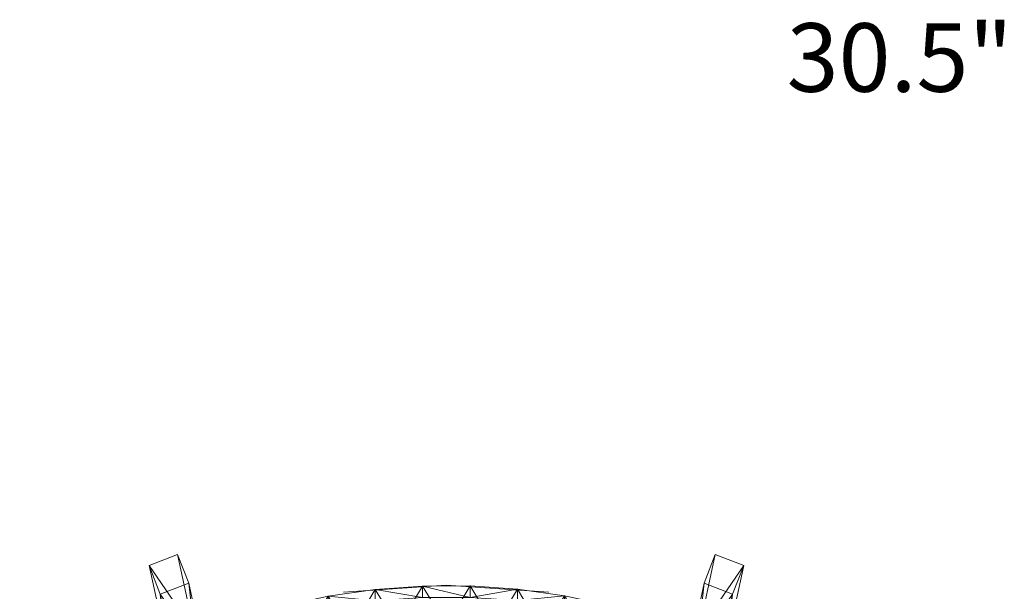
# Model space of a CAD drawing. Units: inches. Extents: x 0 to 204, y 0 to 264.
# Drawn here: x 83 to 115, y 170 to 189 of the extents above; entities that cross this region are included whole.
import ezdxf

# ---------------------------------------------------------------- set-up
doc = ezdxf.new("R2010")
doc.units = ezdxf.units.IN
doc.header["$MEASUREMENT"] = 0
doc.layers.get('0').update_dxf_attribs({"color": 10})
doc.layers.add('A-ANNO-NOTES', color=2, linetype='Continuous')
doc.styles.add('Arial', font='arial.ttf')

# ---------------------------------------------------------------- blocks, each defined once
blk = doc.blocks.new('FORTE-3W-3D')
at = {"lineweight": 18}
for points, invisible_edges in [([(-3.368, 12.627, 25.527), (-3.226, 11.661, 25.738), (0.005, 12.862, 25.476)], 3), ([(-3.368, 12.627, 25.527), (0.005, 12.862, 25.476), (0.005, 12.65, 24.503)], 14), ([(0.005, 11.887, 25.689), (0.005, 12.862, 25.476), (-3.226, 11.661, 25.738)], 3), ([(0.005, 12.862, 25.476), (3.235, 11.661, 25.738), (3.377, 12.627, 25.527)], 3), ([(0.005, 11.887, 25.689), (3.235, 11.661, 25.738), (0.005, 12.862, 25.476)], 14), ([(3.377, 12.627, 25.527), (0.005, 12.65, 24.503), (0.005, 12.862, 25.476)], 3)]:
    blk.add_3dface(points, dxfattribs=dict(at, invisible_edges=invisible_edges))
mesh = blk.add_polyface(dxfattribs=at)
corners = [(-9.735, 13.499), (-8.803, 13.862), (-8.44, 12.926), (-9.372, 12.563)]
mesh.append_faces([[corners[k] for k in face] for face in [(2, 3, 0, 1)]])
mesh = blk.add_polyface(dxfattribs=at)
corners = [(-9.19, 10.983, 25.666), (-8.258, 11.346, 25.666), (-8.803, 13.862), (-9.735, 13.499)]
mesh.append_faces([[corners[k] for k in face] for face in [(1, 2, 3), (3, 0, 1)]], dxfattribs={"vtx2": -1})
mesh = blk.add_polyface(dxfattribs=at)
corners = [(-8.258, 11.346, 25.666), (-7.897, 10.42, 25.563), (-8.44, 12.926), (-8.803, 13.862)]
mesh.append_faces([[corners[k] for k in face] for face in [(1, 2, 0), (3, 0, 2)]], dxfattribs={"vtx1": -1})
mesh = blk.add_polyface(dxfattribs=at)
corners = [(7.927, 10.42, 25.563), (8.288, 11.346, 25.666), (8.833, 13.862), (8.47, 12.926)]
mesh.append_faces([[corners[k] for k in face] for face in [(1, 2, 3), (3, 0, 1)]], dxfattribs={"vtx2": -1})
mesh = blk.add_polyface(dxfattribs=at)
corners = [(8.288, 11.346, 25.666), (9.22, 10.983, 25.666), (9.765, 13.499), (8.833, 13.862)]
mesh.append_faces([[corners[k] for k in face] for face in [(1, 2, 0), (3, 0, 2)]], dxfattribs={"vtx1": -1})
mesh = blk.add_polyface(dxfattribs=at)
corners = [(8.833, 13.862), (9.765, 13.499), (9.402, 12.563), (8.47, 12.926)]
mesh.append_faces([[corners[k] for k in face] for face in [(1, 2, 3, 0)]])
mesh = blk.add_polyface(dxfattribs=at)
corners = [(-8.829, 10.057, 25.563), (-9.19, 10.983, 25.666), (-9.735, 13.499), (-9.372, 12.563)]
mesh.append_faces([[corners[k] for k in face] for face in [(1, 2, 3), (3, 0, 1)]], dxfattribs={"vtx2": -1})
mesh = blk.add_polyface(dxfattribs=at)
corners = [(9.22, 10.983, 25.666), (8.859, 10.057, 25.563), (9.402, 12.563), (9.765, 13.499)]
mesh.append_faces([[corners[k] for k in face] for face in [(1, 2, 0), (3, 0, 2)]], dxfattribs={"vtx1": -1})
mesh = blk.add_polyface(dxfattribs=at)
corners = [(-7.897, 10.42, 25.563), (-8.829, 10.057, 25.563), (-9.372, 12.563), (-8.44, 12.926)]
mesh.append_faces([[corners[k] for k in face] for face in [(1, 2, 0), (3, 0, 2)]], dxfattribs={"vtx1": -1})
mesh = blk.add_polyface(dxfattribs=at)
corners = [(8.859, 10.057, 25.563), (7.927, 10.42, 25.563), (8.47, 12.926), (9.402, 12.563)]
mesh.append_faces([[corners[k] for k in face] for face in [(1, 2, 3), (3, 0, 1)]], dxfattribs={"vtx2": -1})
mesh = blk.add_polyface(dxfattribs=at)
corners = [(-8.348, 11.186, 30.338), (-6.886, 11.726, 30.377), (-5.389, 12.163, 30.41), (-3.866, 12.493, 30.436), (-2.323, 12.716, 30.454), (-0.767, 12.829, 30.463), (0.792, 12.832, 30.463), (2.347, 12.724, 30.453), (3.891, 12.507, 30.435), (5.416, 12.182, 30.408), (6.914, 11.751, 30.374), (8.378, 11.216, 30.334), (8.736, 11.058, 30.28), (9.065, 10.887, 30.144), (9.348, 10.714, 29.931), (9.57, 10.55, 29.649), (9.715, 10.408, 29.311), (9.765, 10.301, 28.934), (9.765, 9.899, 27.093), (9.765, 9.497, 25.252), (9.752, 9.478, 25.138), (9.712, 9.473, 25.029), (9.649, 9.482, 24.931), (9.568, 9.502, 24.851), (9.474, 9.533, 24.79), (9.371, 9.571, 24.751), (9.265, 9.616, 24.735), (7.792, 10.201, 24.667), (6.281, 10.683, 24.611), (4.74, 11.06, 24.567), (3.176, 11.33, 24.536), (1.598, 11.491, 24.518), (0.012, 11.543, 24.512), (-1.574, 11.486, 24.518), (-3.152, 11.319, 24.538), (-4.715, 11.043, 24.569), (-6.254, 10.661, 24.614), (-7.764, 10.173, 24.67), (-9.235, 9.583, 24.738), (-9.341, 9.538, 24.755), (-9.443, 9.499, 24.794), (-9.538, 9.468, 24.854), (-9.619, 9.447, 24.935), (-9.682, 9.438, 25.033), (-9.721, 9.443, 25.142), (-9.735, 9.461, 25.256), (-9.735, 9.863, 27.097), (-9.735, 10.266, 28.938), (-9.684, 10.373, 29.315), (-9.54, 10.516, 29.654), (-9.318, 10.681, 29.935), (-9.034, 10.855, 30.148), (-8.706, 11.027, 30.284)]
mesh.append_faces([[corners[k] for k in face] for face in [(17, 15, 16)]], dxfattribs={"vtx0": -1})
mesh.append_faces([[corners[k] for k in face] for face in [(19, 24, 18), (28, 10, 27), (25, 18, 24), (14, 18, 13), (34, 4, 33), (39, 46, 38), (40, 46, 39), (4, 34, 3), (3, 35, 2), (51, 46, 50), (46, 40, 45)]], dxfattribs={"vtx0": -1, "vtx1": -1})
mesh.append_faces([[corners[k] for k in face] for face in [(26, 13, 18), (46, 51, 38)]], dxfattribs={"vtx0": -1, "vtx1": -1, "vtx2": -1})
mesh.append_faces([[corners[k] for k in face] for face in [(19, 22, 23), (19, 23, 24), (19, 21, 22), (18, 25, 26), (12, 26, 27), (9, 28, 29), (7, 30, 31), (14, 17, 18), (17, 14, 15), (28, 9, 10), (29, 8, 9), (31, 6, 7), (5, 32, 33), (1, 36, 37), (45, 41, 42), (37, 52, 0), (37, 0, 1), (36, 1, 2), (38, 51, 52), (50, 46, 47), (32, 5, 6)]], dxfattribs={"vtx0": -1, "vtx2": -1})
mesh.append_faces([[corners[k] for k in face] for face in [(44, 45, 43), (48, 49, 47)]], dxfattribs={"vtx1": -1})
mesh.append_faces([[corners[k] for k in face] for face in [(29, 30, 8), (12, 13, 26), (11, 12, 27), (10, 11, 27), (7, 8, 30), (31, 32, 6), (34, 35, 3), (35, 36, 2), (42, 43, 45), (40, 41, 45), (37, 38, 52), (4, 5, 33), (49, 50, 47)]], dxfattribs={"vtx1": -1, "vtx2": -1})
mesh.append_faces([[corners[k] for k in face] for face in [(19, 20, 21)]], dxfattribs={"vtx2": -1})
mesh = blk.add_polyface(dxfattribs=at)
corners = [(8.378, 10.815, 30.381), (8.378, 11.216, 30.334), (6.914, 11.751, 30.374), (5.416, 12.182, 30.408), (3.891, 12.507, 30.435), (2.347, 12.724, 30.453), (0.792, 12.832, 30.463), (-0.767, 12.829, 30.463), (-2.323, 12.716, 30.454), (-3.866, 12.493, 30.436), (-5.389, 12.163, 30.41), (-6.886, 11.726, 30.377), (-8.348, 11.186, 30.338), (-8.348, 10.785, 30.384), (-6.888, 11.334, 30.422), (-5.392, 11.778, 30.454), (-3.868, 12.115, 30.48), (-2.325, 12.341, 30.497), (-0.768, 12.456, 30.506), (0.792, 12.459, 30.506), (2.349, 12.35, 30.496), (3.894, 12.129, 30.478), (5.419, 11.798, 30.452), (6.916, 11.359, 30.419), (7.646, 11.483, 30.354), (6.165, 11.966, 30.391), (-6.137, 11.944, 30.393), (-7.617, 11.456, 30.357), (-7.415, 11.136, 30.408), (-6.14, 11.556, 30.438), (6.167, 11.578, 30.436), (7.437, 11.165, 30.406)]
mesh.append_faces([[corners[k] for k in face] for face in [(21, 4, 20), (3, 22, 25), (22, 3, 21), (18, 8, 17), (9, 17, 8), (29, 27, 14), (15, 11, 29), (14, 12, 28), (12, 14, 27), (27, 29, 11)]], dxfattribs={"vtx0": -1, "vtx1": -1})
mesh.append_faces([[corners[k] for k in face] for face in [(21, 3, 4), (20, 4, 5), (19, 6, 7), (5, 19, 20), (15, 10, 26), (2, 22, 30), (23, 1, 24), (7, 18, 19), (16, 9, 10), (10, 15, 16), (15, 26, 11), (1, 23, 31), (22, 2, 25)]], dxfattribs={"vtx0": -1, "vtx2": -1})
mesh.append_faces([[corners[k] for k in face] for face in [(0, 1, 31)]], dxfattribs={"vtx1": -1})
mesh.append_faces([[corners[k] for k in face] for face in [(5, 6, 19), (24, 2, 30), (30, 23, 24), (7, 8, 18), (16, 17, 9)]], dxfattribs={"vtx1": -1, "vtx2": -1})
mesh.append_faces([[corners[k] for k in face] for face in [(12, 13, 28)]], dxfattribs={"vtx2": -1})

msp = doc.modelspace()

# ---------------------------------------------------------------- linework, layer by layer
at = {"lineweight": 18, "invisible_edges": 15}
for points in [[(82.82807, 173.11369, 0.71577), (82.78692, 173.01255, 0.57078), (82.7382, 172.99768, 0.75424)], [(82.82807, 173.11369, 0.71577), (82.7382, 172.99768, 0.75424), (82.76481, 173.08302, 0.88786)], [(82.7779, 173.10738, 1.04688), (82.97505, 173.15231, 0.83545), (82.76481, 173.08302, 0.88786)], [(82.97505, 173.15231, 0.83545), (82.82807, 173.11369, 0.71577), (82.76481, 173.08302, 0.88786)], [(82.81432, 173.11438, 1.24327), (82.97505, 173.16006, 1.01292), (82.7779, 173.10738, 1.04688)], [(82.82807, 173.11369, 0.71577), (82.97505, 173.05303, 0.5387), (82.78692, 173.01255, 0.57078)], [(82.97505, 173.15231, 0.83545), (83.10473, 173.16522, 0.91926), (83.12345, 173.12444, 0.75682)], [(83.17779, 173.09859, 1.06762), (83.10473, 173.16522, 0.91926), (82.97505, 173.16006, 1.01292)], [(83.13569, 173.11445, 1.24329), (83.17779, 173.09859, 1.06762), (82.97505, 173.16006, 1.01292)], [(83.09917, 173.08773, 0.60546), (82.97505, 173.14456, 0.65798), (83.12345, 173.12444, 0.75682)], [(83.22451, 172.93375, 0.76301), (83.09917, 173.08773, 0.60546), (83.12345, 173.12444, 0.75682)], [(83.10473, 173.16522, 0.91926), (83.17779, 173.09859, 1.06762), (83.19594, 173.0695, 0.93488)], [(83.10473, 173.16522, 0.91926), (83.19594, 173.0695, 0.93488), (83.12345, 173.12444, 0.75682)], [(83.19594, 173.0695, 0.93488), (83.22451, 172.93375, 0.76301), (83.12345, 173.12444, 0.75682)], [(110.32806, 173.11369, 0.71577), (110.28692, 173.01255, 0.57078), (110.2382, 172.99768, 0.75424)], [(110.32806, 173.11369, 0.71577), (110.2382, 172.99768, 0.75424), (110.26481, 173.08302, 0.88786)], [(110.2779, 173.10738, 1.04688), (110.47505, 173.15231, 0.83545), (110.26481, 173.08302, 0.88786)], [(110.47505, 173.15231, 0.83545), (110.32806, 173.11369, 0.71577), (110.26481, 173.08302, 0.88786)], [(110.31432, 173.11438, 1.24327), (110.47505, 173.16006, 1.01292), (110.2779, 173.10738, 1.04688)], [(110.32806, 173.11369, 0.71577), (110.47505, 173.05303, 0.5387), (110.28692, 173.01255, 0.57078)], [(110.47505, 173.15231, 0.83545), (110.60473, 173.16522, 0.91926), (110.62345, 173.12444, 0.75682)], [(110.67779, 173.09859, 1.06762), (110.60473, 173.16522, 0.91926), (110.47505, 173.16006, 1.01292)], [(110.6357, 173.11445, 1.24329), (110.67779, 173.09859, 1.06762), (110.47505, 173.16006, 1.01292)], [(110.59917, 173.08773, 0.60546), (110.47505, 173.14456, 0.65798), (110.62345, 173.12444, 0.75682)], [(110.72451, 172.93375, 0.76301), (110.59917, 173.08773, 0.60546), (110.62345, 173.12444, 0.75682)], [(110.60473, 173.16522, 0.91926), (110.67779, 173.09859, 1.06762), (110.69594, 173.0695, 0.93488)], [(110.60473, 173.16522, 0.91926), (110.69594, 173.0695, 0.93488), (110.62345, 173.12444, 0.75682)], [(110.69594, 173.0695, 0.93488), (110.72451, 172.93375, 0.76301), (110.62345, 173.12444, 0.75682)], [(82.72885, 172.88791, 1.18084), (82.7779, 173.10738, 1.04688), (82.76481, 173.08302, 0.88786)], [(82.72885, 172.88791, 1.18084), (82.76481, 173.08302, 0.88786), (82.73562, 172.88121, 0.95139)], [(82.78692, 173.01255, 0.57078), (82.76134, 172.82688, 0.37788), (82.7292, 172.85769, 0.54564)], [(82.78692, 173.01255, 0.57078), (82.7292, 172.85769, 0.54564), (82.7382, 172.99768, 0.75424)], [(82.7292, 172.85769, 0.54564), (82.73477, 172.84081, 0.75647), (82.7382, 172.99768, 0.75424)], [(82.76134, 172.82688, 0.37788), (82.75397, 172.70517, 0.61174), (82.7292, 172.85769, 0.54564)], [(82.73477, 172.84081, 0.75647), (82.7292, 172.85769, 0.54564), (82.75397, 172.70517, 0.61174)], [(82.73562, 172.88121, 0.95139), (82.7382, 172.99768, 0.75424), (82.73477, 172.84081, 0.75647)], [(82.73477, 172.84081, 0.75647), (82.85545, 172.73415, 0.96457), (82.73562, 172.88121, 0.95139)], [(82.73477, 172.84081, 0.75647), (82.82673, 172.71877, 0.80755), (82.85545, 172.73415, 0.96457)], [(82.75397, 172.70517, 0.61174), (82.82673, 172.71877, 0.80755), (82.73477, 172.84081, 0.75647)], [(82.7382, 172.99768, 0.75424), (82.73562, 172.88121, 0.95139), (82.76481, 173.08302, 0.88786)], [(82.8144, 172.7451, 1.14148), (82.73562, 172.88121, 0.95139), (82.85545, 172.73415, 0.96457)], [(82.74147, 172.67557, 0.30534), (82.76134, 172.82688, 0.37788), (82.83593, 172.7915, 0.24298)], [(82.75361, 172.55935, 0.47441), (82.76134, 172.82688, 0.37788), (82.74147, 172.67557, 0.30534)], [(82.7514, 172.55177, 0.21119), (82.74147, 172.67557, 0.30534), (82.83593, 172.7915, 0.24298)], [(82.7514, 172.55177, 0.21119), (82.83593, 172.7915, 0.24298), (82.85579, 172.65837, 0.14286)], [(82.76134, 172.82688, 0.37788), (82.75361, 172.55935, 0.47441), (82.75397, 172.70517, 0.61174)], [(82.78692, 173.01255, 0.57078), (82.97505, 172.9615, 0.41941), (82.76134, 172.82688, 0.37788)], [(82.76134, 172.82688, 0.37788), (82.97505, 172.86998, 0.30013), (82.83593, 172.7915, 0.24298)], [(82.83593, 172.7915, 0.24298), (82.97505, 172.77845, 0.18085), (82.85579, 172.65837, 0.14286)], [(83.09917, 173.08773, 0.60546), (83.13167, 173.0009, 0.49099), (82.97505, 173.05303, 0.5387)], [(83.1259, 172.86426, 0.317), (82.97505, 172.9615, 0.41941), (83.13167, 173.0009, 0.49099)], [(83.09613, 172.77664, 0.21802), (82.97505, 172.86998, 0.30013), (83.1259, 172.86426, 0.317)], [(83.16388, 172.72964, 0.73885), (83.17471, 172.80151, 0.94105), (82.97505, 172.6446, 0.91007)], [(83.21804, 172.70774, 0.36653), (83.09613, 172.77664, 0.21802), (83.1259, 172.86426, 0.317)], [(83.22451, 172.93375, 0.76301), (83.13167, 173.0009, 0.49099), (83.09917, 173.08773, 0.60546)], [(83.2179, 172.83963, 0.49788), (83.1259, 172.86426, 0.317), (83.13167, 173.0009, 0.49099)], [(83.2179, 172.83963, 0.49788), (83.21804, 172.70774, 0.36653), (83.1259, 172.86426, 0.317)], [(83.22359, 172.83933, 0.65319), (83.13167, 173.0009, 0.49099), (83.22451, 172.93375, 0.76301)], [(83.13167, 173.0009, 0.49099), (83.22359, 172.83933, 0.65319), (83.2179, 172.83963, 0.49788)], [(83.17471, 172.80151, 0.94105), (83.22457, 172.93562, 0.92574), (83.13578, 172.74517, 1.1415)], [(83.22451, 172.93375, 0.76301), (83.17471, 172.80151, 0.94105), (83.16388, 172.72964, 0.73885)], [(83.22451, 172.93375, 0.76301), (83.16388, 172.72964, 0.73885), (83.22359, 172.83933, 0.65319)], [(83.20547, 172.69026, 0.56318), (83.22359, 172.83933, 0.65319), (83.16388, 172.72964, 0.73885)], [(83.22457, 172.93562, 0.92574), (83.17471, 172.80151, 0.94105), (83.22451, 172.93375, 0.76301)], [(83.22126, 172.88796, 1.18086), (83.19594, 173.0695, 0.93488), (83.17779, 173.09859, 1.06762)], [(83.22451, 172.93375, 0.76301), (83.19594, 173.0695, 0.93488), (83.22457, 172.93562, 0.92574)], [(83.22457, 172.93562, 0.92574), (83.19594, 173.0695, 0.93488), (83.22126, 172.88796, 1.18086)], [(83.20547, 172.69026, 0.56318), (83.21804, 172.70774, 0.36653), (83.2179, 172.83963, 0.49788)], [(83.22359, 172.83933, 0.65319), (83.20547, 172.69026, 0.56318), (83.2179, 172.83963, 0.49788)], [(110.22885, 172.88791, 1.18084), (110.2779, 173.10738, 1.04688), (110.26481, 173.08302, 0.88786)], [(110.22885, 172.88791, 1.18084), (110.26481, 173.08302, 0.88786), (110.23562, 172.88121, 0.95139)], [(110.28692, 173.01255, 0.57078), (110.26135, 172.82688, 0.37788), (110.2292, 172.85769, 0.54564)], [(110.28692, 173.01255, 0.57078), (110.2292, 172.85769, 0.54564), (110.2382, 172.99768, 0.75424)], [(110.2292, 172.85769, 0.54564), (110.23477, 172.84081, 0.75647), (110.2382, 172.99768, 0.75424)], [(110.26135, 172.82688, 0.37788), (110.25397, 172.70517, 0.61174), (110.2292, 172.85769, 0.54564)], [(110.23477, 172.84081, 0.75647), (110.2292, 172.85769, 0.54564), (110.25397, 172.70517, 0.61174)], [(110.23562, 172.88121, 0.95139), (110.2382, 172.99768, 0.75424), (110.23477, 172.84081, 0.75647)], [(110.23477, 172.84081, 0.75647), (110.35545, 172.73415, 0.96457), (110.23562, 172.88121, 0.95139)], [(110.23477, 172.84081, 0.75647), (110.32673, 172.71877, 0.80755), (110.35545, 172.73415, 0.96457)], [(110.25397, 172.70517, 0.61174), (110.32673, 172.71877, 0.80755), (110.23477, 172.84081, 0.75647)], [(110.2382, 172.99768, 0.75424), (110.23562, 172.88121, 0.95139), (110.26481, 173.08302, 0.88786)], [(110.3144, 172.7451, 1.14148), (110.23562, 172.88121, 0.95139), (110.35545, 172.73415, 0.96457)], [(110.24147, 172.67557, 0.30534), (110.26135, 172.82688, 0.37788), (110.33593, 172.7915, 0.24298)], [(110.25361, 172.55935, 0.47441), (110.26135, 172.82688, 0.37788), (110.24147, 172.67557, 0.30534)], [(110.2514, 172.55177, 0.21119), (110.24147, 172.67557, 0.30534), (110.33593, 172.7915, 0.24298)], [(110.2514, 172.55177, 0.21119), (110.33593, 172.7915, 0.24298), (110.35579, 172.65837, 0.14286)], [(110.26135, 172.82688, 0.37788), (110.25361, 172.55935, 0.47441), (110.25397, 172.70517, 0.61174)], [(110.28692, 173.01255, 0.57078), (110.47505, 172.9615, 0.41941), (110.26135, 172.82688, 0.37788)], [(110.26135, 172.82688, 0.37788), (110.47505, 172.86998, 0.30013), (110.33593, 172.7915, 0.24298)], [(110.33593, 172.7915, 0.24298), (110.47505, 172.77845, 0.18085), (110.35579, 172.65837, 0.14286)], [(110.59917, 173.08773, 0.60546), (110.63167, 173.0009, 0.49099), (110.47505, 173.05303, 0.5387)], [(110.6259, 172.86426, 0.317), (110.47505, 172.9615, 0.41941), (110.63167, 173.0009, 0.49099)], [(110.59613, 172.77664, 0.21802), (110.47505, 172.86998, 0.30013), (110.6259, 172.86426, 0.317)], [(110.66388, 172.72964, 0.73885), (110.67471, 172.80151, 0.94105), (110.47505, 172.6446, 0.91007)], [(110.71804, 172.70774, 0.36653), (110.59613, 172.77664, 0.21802), (110.6259, 172.86426, 0.317)], [(110.72451, 172.93375, 0.76301), (110.63167, 173.0009, 0.49099), (110.59917, 173.08773, 0.60546)], [(110.7179, 172.83963, 0.49788), (110.6259, 172.86426, 0.317), (110.63167, 173.0009, 0.49099)], [(110.7179, 172.83963, 0.49788), (110.71804, 172.70774, 0.36653), (110.6259, 172.86426, 0.317)], [(110.72359, 172.83933, 0.65319), (110.63167, 173.0009, 0.49099), (110.72451, 172.93375, 0.76301)], [(110.63167, 173.0009, 0.49099), (110.72359, 172.83933, 0.65319), (110.7179, 172.83963, 0.49788)], [(110.67471, 172.80151, 0.94105), (110.72457, 172.93562, 0.92574), (110.63578, 172.74517, 1.1415)], [(110.72451, 172.93375, 0.76301), (110.67471, 172.80151, 0.94105), (110.66388, 172.72964, 0.73885)], [(110.72451, 172.93375, 0.76301), (110.66388, 172.72964, 0.73885), (110.72359, 172.83933, 0.65319)], [(110.70547, 172.69026, 0.56318), (110.72359, 172.83933, 0.65319), (110.66388, 172.72964, 0.73885)], [(110.72457, 172.93562, 0.92574), (110.67471, 172.80151, 0.94105), (110.72451, 172.93375, 0.76301)], [(110.72126, 172.88796, 1.18086), (110.69594, 173.0695, 0.93488), (110.67779, 173.09859, 1.06762)], [(110.72451, 172.93375, 0.76301), (110.69594, 173.0695, 0.93488), (110.72457, 172.93562, 0.92574)], [(110.72457, 172.93562, 0.92574), (110.69594, 173.0695, 0.93488), (110.72126, 172.88796, 1.18086)], [(110.70547, 172.69026, 0.56318), (110.71804, 172.70774, 0.36653), (110.7179, 172.83963, 0.49788)], [(110.72359, 172.83933, 0.65319), (110.70547, 172.69026, 0.56318), (110.7179, 172.83963, 0.49788)], [(82.79442, 172.4281, 0.10456), (82.72829, 172.3745, 0.22828), (82.7514, 172.55177, 0.21119)], [(82.7514, 172.55177, 0.21119), (82.72829, 172.3745, 0.22828), (82.76271, 172.39508, 0.41195)], [(82.74147, 172.67557, 0.30534), (82.76271, 172.39508, 0.41195), (82.75361, 172.55935, 0.47441)], [(82.76271, 172.39508, 0.41195), (82.74147, 172.67557, 0.30534), (82.7514, 172.55177, 0.21119)], [(82.85579, 172.65837, 0.14286), (82.79442, 172.4281, 0.10456), (82.7514, 172.55177, 0.21119)], [(82.75397, 172.70517, 0.61174), (82.75361, 172.55935, 0.47441), (82.84994, 172.55576, 0.59805)], [(82.76271, 172.39508, 0.41195), (82.8428, 172.42112, 0.50755), (82.75361, 172.55935, 0.47441)], [(82.8428, 172.42112, 0.50755), (82.84994, 172.55576, 0.59805), (82.75361, 172.55935, 0.47441)], [(82.82673, 172.71877, 0.80755), (82.75397, 172.70517, 0.61174), (82.84573, 172.65048, 0.70205)], [(82.84994, 172.55576, 0.59805), (82.84573, 172.65048, 0.70205), (82.75397, 172.70517, 0.61174)], [(82.79442, 172.4281, 0.10456), (82.85579, 172.65837, 0.14286), (82.97505, 172.60903, 0.12743)], [(82.82673, 172.71877, 0.80755), (82.97505, 172.6446, 0.91007), (82.85545, 172.73415, 0.96457)], [(82.97505, 172.6446, 0.91007), (82.82673, 172.71877, 0.80755), (82.84573, 172.65048, 0.70205)], [(82.84994, 172.55576, 0.59805), (82.8428, 172.42112, 0.50755), (82.97505, 172.40266, 0.5971)], [(82.84994, 172.55576, 0.59805), (82.97505, 172.60045, 0.6942), (82.84573, 172.65048, 0.70205)], [(83.09613, 172.77664, 0.21802), (83.09431, 172.65837, 0.14286), (82.97505, 172.77845, 0.18085)], [(83.16388, 172.72964, 0.73885), (82.97505, 172.60045, 0.6942), (83.10552, 172.56378, 0.6009)], [(82.97505, 172.60903, 0.12743), (83.09431, 172.65837, 0.14286), (83.15567, 172.4281, 0.10456)], [(82.97505, 172.40266, 0.5971), (83.10673, 172.43269, 0.51318), (83.10552, 172.56378, 0.6009)], [(83.09613, 172.77664, 0.21802), (83.1987, 172.55177, 0.21119), (83.09431, 172.65837, 0.14286)], [(83.15567, 172.4281, 0.10456), (83.09431, 172.65837, 0.14286), (83.1987, 172.55177, 0.21119)], [(83.09613, 172.77664, 0.21802), (83.21804, 172.70774, 0.36653), (83.1987, 172.55177, 0.21119)], [(83.16388, 172.72964, 0.73885), (83.10552, 172.56378, 0.6009), (83.20547, 172.69026, 0.56318)], [(83.10552, 172.56378, 0.6009), (83.19649, 172.55935, 0.47441), (83.20547, 172.69026, 0.56318)], [(83.10673, 172.43269, 0.51318), (83.19649, 172.55935, 0.47441), (83.10552, 172.56378, 0.6009)], [(83.21505, 172.40718, 0.3508), (83.19649, 172.55935, 0.47441), (83.10673, 172.43269, 0.51318)], [(83.15567, 172.4281, 0.10456), (83.1987, 172.55177, 0.21119), (83.2218, 172.3745, 0.22828)], [(83.19649, 172.55935, 0.47441), (83.21804, 172.70774, 0.36653), (83.20547, 172.69026, 0.56318)], [(83.21505, 172.40718, 0.3508), (83.21804, 172.70774, 0.36653), (83.19649, 172.55935, 0.47441)], [(83.21804, 172.70774, 0.36653), (83.21505, 172.40718, 0.3508), (83.1987, 172.55177, 0.21119)], [(83.21505, 172.40718, 0.3508), (83.2218, 172.3745, 0.22828), (83.1987, 172.55177, 0.21119)], [(110.29442, 172.4281, 0.10456), (110.22829, 172.3745, 0.22828), (110.2514, 172.55177, 0.21119)], [(110.2514, 172.55177, 0.21119), (110.22829, 172.3745, 0.22828), (110.26271, 172.39508, 0.41195)], [(110.24147, 172.67557, 0.30534), (110.26271, 172.39508, 0.41195), (110.25361, 172.55935, 0.47441)], [(110.26271, 172.39508, 0.41195), (110.24147, 172.67557, 0.30534), (110.2514, 172.55177, 0.21119)], [(110.35579, 172.65837, 0.14286), (110.29442, 172.4281, 0.10456), (110.2514, 172.55177, 0.21119)], [(110.25397, 172.70517, 0.61174), (110.25361, 172.55935, 0.47441), (110.34994, 172.55576, 0.59805)], [(110.26271, 172.39508, 0.41195), (110.3428, 172.42112, 0.50755), (110.25361, 172.55935, 0.47441)], [(110.3428, 172.42112, 0.50755), (110.34994, 172.55576, 0.59805), (110.25361, 172.55935, 0.47441)], [(110.32673, 172.71877, 0.80755), (110.25397, 172.70517, 0.61174), (110.34573, 172.65048, 0.70205)], [(110.34994, 172.55576, 0.59805), (110.34573, 172.65048, 0.70205), (110.25397, 172.70517, 0.61174)], [(110.29442, 172.4281, 0.10456), (110.35579, 172.65837, 0.14286), (110.47505, 172.60903, 0.12743)], [(110.32673, 172.71877, 0.80755), (110.47505, 172.6446, 0.91007), (110.35545, 172.73415, 0.96457)], [(110.47505, 172.6446, 0.91007), (110.32673, 172.71877, 0.80755), (110.34573, 172.65048, 0.70205)], [(110.34994, 172.55576, 0.59805), (110.3428, 172.42112, 0.50755), (110.47505, 172.40266, 0.5971)], [(110.34994, 172.55576, 0.59805), (110.47505, 172.60045, 0.6942), (110.34573, 172.65048, 0.70205)], [(110.59613, 172.77664, 0.21802), (110.59431, 172.65837, 0.14286), (110.47505, 172.77845, 0.18085)], [(110.66388, 172.72964, 0.73885), (110.47505, 172.60045, 0.6942), (110.60552, 172.56378, 0.6009)], [(110.47505, 172.60903, 0.12743), (110.59431, 172.65837, 0.14286), (110.65567, 172.4281, 0.10456)], [(110.47505, 172.40266, 0.5971), (110.60673, 172.43269, 0.51318), (110.60552, 172.56378, 0.6009)], [(110.59613, 172.77664, 0.21802), (110.6987, 172.55177, 0.21119), (110.59431, 172.65837, 0.14286)], [(110.65567, 172.4281, 0.10456), (110.59431, 172.65837, 0.14286), (110.6987, 172.55177, 0.21119)], [(110.59613, 172.77664, 0.21802), (110.71804, 172.70774, 0.36653), (110.6987, 172.55177, 0.21119)], [(110.66388, 172.72964, 0.73885), (110.60552, 172.56378, 0.6009), (110.70547, 172.69026, 0.56318)], [(110.60552, 172.56378, 0.6009), (110.69648, 172.55935, 0.47441), (110.70547, 172.69026, 0.56318)], [(110.60673, 172.43269, 0.51318), (110.69648, 172.55935, 0.47441), (110.60552, 172.56378, 0.6009)], [(110.71505, 172.40718, 0.3508), (110.69648, 172.55935, 0.47441), (110.60673, 172.43269, 0.51318)], [(110.65567, 172.4281, 0.10456), (110.6987, 172.55177, 0.21119), (110.7218, 172.3745, 0.22828)], [(110.69648, 172.55935, 0.47441), (110.71804, 172.70774, 0.36653), (110.70547, 172.69026, 0.56318)], [(110.71505, 172.40718, 0.3508), (110.71804, 172.70774, 0.36653), (110.69648, 172.55935, 0.47441)], [(110.71804, 172.70774, 0.36653), (110.71505, 172.40718, 0.3508), (110.6987, 172.55177, 0.21119)], [(110.71505, 172.40718, 0.3508), (110.7218, 172.3745, 0.22828), (110.6987, 172.55177, 0.21119)], [(82.72829, 172.3745, 0.22828), (82.79442, 172.4281, 0.10456), (82.73357, 172.20487, 0.1853)], [(82.72829, 172.3745, 0.22828), (82.75854, 172.20487, 0.375), (82.76271, 172.39508, 0.41195)], [(82.8428, 172.42112, 0.50755), (82.76271, 172.39508, 0.41195), (82.91034, 172.20487, 0.49148)], [(82.79827, 172.20487, 0.07322), (82.79442, 172.4281, 0.10456), (82.97505, 172.43961, 0.07401)], [(83.15182, 172.20487, 0.07322), (82.97505, 172.43961, 0.07401), (83.15567, 172.4281, 0.10456)], [(83.03975, 172.20487, 0.49148), (83.10673, 172.43269, 0.51318), (82.97505, 172.31322, 0.55319)], [(83.10005, 172.20487, 0.46651), (83.21505, 172.40718, 0.3508), (83.10673, 172.43269, 0.51318)], [(83.21653, 172.20487, 0.1853), (83.15567, 172.4281, 0.10456), (83.2218, 172.3745, 0.22828)], [(83.2218, 172.3745, 0.22828), (83.21505, 172.40718, 0.3508), (83.19155, 172.20487, 0.375)], [(110.22829, 172.3745, 0.22828), (110.29442, 172.4281, 0.10456), (110.23357, 172.20487, 0.1853)], [(110.22829, 172.3745, 0.22828), (110.25854, 172.20487, 0.375), (110.26271, 172.39508, 0.41195)], [(110.3428, 172.42112, 0.50755), (110.26271, 172.39508, 0.41195), (110.41034, 172.20487, 0.49148)], [(110.29827, 172.20487, 0.07322), (110.29442, 172.4281, 0.10456), (110.47505, 172.43961, 0.07401)], [(110.65183, 172.20487, 0.07322), (110.47505, 172.43961, 0.07401), (110.65567, 172.4281, 0.10456)], [(110.53975, 172.20487, 0.49148), (110.60673, 172.43269, 0.51318), (110.47505, 172.31322, 0.55319)], [(110.60005, 172.20487, 0.46651), (110.71505, 172.40718, 0.3508), (110.60673, 172.43269, 0.51318)], [(110.71653, 172.20487, 0.1853), (110.65567, 172.4281, 0.10456), (110.7218, 172.3745, 0.22828)], [(110.7218, 172.3745, 0.22828), (110.71505, 172.40718, 0.3508), (110.69156, 172.20487, 0.375)], [(88.5386, 170.90998, 0.6138), (88.47823, 170.69638, 0.50777), (88.48332, 170.72261, 0.76259)], [(88.47823, 170.69638, 0.50777), (88.5386, 170.90998, 0.6138), (88.53442, 170.82894, 0.48182)], [(88.47886, 170.75742, 1.19652), (88.52891, 170.98116, 1.06892), (88.51644, 170.96181, 0.90842)], [(88.47886, 170.75742, 1.19652), (88.51644, 170.96181, 0.90842), (88.48468, 170.75898, 0.96228)], [(88.48492, 170.87094, 0.7899), (88.5386, 170.90998, 0.6138), (88.48332, 170.72261, 0.76259)], [(88.48468, 170.75898, 0.96228), (88.48492, 170.87094, 0.7899), (88.48332, 170.72261, 0.76259)], [(88.48492, 170.87094, 0.7899), (88.48468, 170.75898, 0.96228), (88.51644, 170.96181, 0.90842)], [(88.48492, 170.87094, 0.7899), (88.56429, 170.98418, 0.74195), (88.5386, 170.90998, 0.6138)], [(88.56429, 170.98418, 0.74195), (88.48492, 170.87094, 0.7899), (88.51644, 170.96181, 0.90842)], [(88.52891, 170.98116, 1.06892), (88.72505, 171.02831, 0.85679), (88.51644, 170.96181, 0.90842)], [(88.72505, 171.02831, 0.85679), (88.56429, 170.98418, 0.74195), (88.51644, 170.96181, 0.90842)], [(88.56429, 170.98157, 1.26702), (88.72505, 171.03217, 1.03871), (88.52891, 170.98116, 1.06892)], [(88.53442, 170.82894, 0.48182), (88.5386, 170.90998, 0.6138), (88.72505, 170.93325, 0.55265)], [(88.56429, 170.98418, 0.74195), (88.72505, 170.93325, 0.55265), (88.5386, 170.90998, 0.6138)], [(88.86366, 171.031, 1.10554), (88.85061, 171.04378, 0.95237), (88.72505, 171.03217, 1.03871)], [(88.85061, 171.04378, 0.95237), (88.85097, 171.02514, 0.80639), (88.72505, 171.02831, 0.85679)], [(88.72505, 171.03478, 1.16169), (88.88571, 170.98165, 1.26704), (88.86366, 171.031, 1.10554)], [(88.72505, 171.02444, 0.67487), (88.85097, 171.02514, 0.80639), (88.88753, 170.9378, 0.61833)], [(88.8481, 170.89211, 0.47583), (88.72505, 170.93325, 0.55265), (88.88753, 170.9378, 0.61833)], [(88.8481, 170.89211, 0.47583), (88.87179, 170.79029, 0.36691), (88.72505, 170.84205, 0.43044)], [(88.96414, 170.73163, 0.49883), (88.8481, 170.89211, 0.47583), (88.88753, 170.9378, 0.61833)], [(88.96414, 170.73163, 0.49883), (88.87179, 170.79029, 0.36691), (88.8481, 170.89211, 0.47583)], [(88.94466, 170.94706, 0.95478), (88.85097, 171.02514, 0.80639), (88.85061, 171.04378, 0.95237)], [(88.94466, 170.94706, 0.95478), (88.85061, 171.04378, 0.95237), (88.86366, 171.031, 1.10554)], [(88.97437, 170.81517, 0.78054), (88.88753, 170.9378, 0.61833), (88.85097, 171.02514, 0.80639)], [(88.97437, 170.81517, 0.78054), (88.85097, 171.02514, 0.80639), (88.94466, 170.94706, 0.95478)], [(88.97125, 170.84035, 1.22252), (88.94466, 170.94706, 0.95478), (88.86366, 171.031, 1.10554)], [(88.97435, 170.72589, 0.65924), (88.88753, 170.9378, 0.61833), (88.97437, 170.81517, 0.78054)], [(88.88753, 170.9378, 0.61833), (88.97435, 170.72589, 0.65924), (88.96414, 170.73163, 0.49883)], [(88.97437, 170.81517, 0.78054), (88.94466, 170.94706, 0.95478), (88.9746, 170.81184, 0.94536)], [(88.9746, 170.81184, 0.94536), (88.94466, 170.94706, 0.95478), (88.97123, 170.75737, 1.19651)], [(104.5386, 170.90998, 0.6138), (104.47823, 170.69638, 0.50777), (104.48332, 170.72261, 0.76259)], [(104.47823, 170.69638, 0.50777), (104.5386, 170.90998, 0.6138), (104.53442, 170.82894, 0.48182)], [(104.47886, 170.75742, 1.19652), (104.52891, 170.98116, 1.06892), (104.51644, 170.96181, 0.90842)], [(104.47886, 170.75742, 1.19652), (104.51644, 170.96181, 0.90842), (104.48469, 170.75898, 0.96228)], [(104.48492, 170.87094, 0.7899), (104.5386, 170.90998, 0.6138), (104.48332, 170.72261, 0.76259)], [(104.48469, 170.75898, 0.96228), (104.48492, 170.87094, 0.7899), (104.48332, 170.72261, 0.76259)], [(104.48492, 170.87094, 0.7899), (104.48469, 170.75898, 0.96228), (104.51644, 170.96181, 0.90842)], [(104.48492, 170.87094, 0.7899), (104.56429, 170.98418, 0.74195), (104.5386, 170.90998, 0.6138)], [(104.56429, 170.98418, 0.74195), (104.48492, 170.87094, 0.7899), (104.51644, 170.96181, 0.90842)], [(104.52891, 170.98116, 1.06892), (104.72505, 171.02831, 0.85679), (104.51644, 170.96181, 0.90842)], [(104.72505, 171.02831, 0.85679), (104.56429, 170.98418, 0.74195), (104.51644, 170.96181, 0.90842)], [(104.56429, 170.98157, 1.26702), (104.72505, 171.03217, 1.03871), (104.52891, 170.98116, 1.06892)], [(104.53442, 170.82894, 0.48182), (104.5386, 170.90998, 0.6138), (104.72505, 170.93325, 0.55265)], [(104.56429, 170.98418, 0.74195), (104.72505, 170.93325, 0.55265), (104.5386, 170.90998, 0.6138)], [(104.86366, 171.031, 1.10554), (104.85062, 171.04378, 0.95237), (104.72505, 171.03217, 1.03871)], [(104.85062, 171.04378, 0.95237), (104.85097, 171.02514, 0.80639), (104.72505, 171.02831, 0.85679)], [(104.72505, 171.03478, 1.16169), (104.88571, 170.98165, 1.26704), (104.86366, 171.031, 1.10554)], [(104.72505, 171.02444, 0.67487), (104.85097, 171.02514, 0.80639), (104.88753, 170.9378, 0.61833)], [(104.8481, 170.89211, 0.47583), (104.72505, 170.93325, 0.55265), (104.88753, 170.9378, 0.61833)], [(104.8481, 170.89211, 0.47583), (104.87179, 170.79029, 0.36691), (104.72505, 170.84205, 0.43044)], [(104.96414, 170.73163, 0.49883), (104.8481, 170.89211, 0.47583), (104.88753, 170.9378, 0.61833)], [(104.96414, 170.73163, 0.49883), (104.87179, 170.79029, 0.36691), (104.8481, 170.89211, 0.47583)], [(104.94466, 170.94706, 0.95478), (104.85097, 171.02514, 0.80639), (104.85062, 171.04378, 0.95237)], [(104.94466, 170.94706, 0.95478), (104.85062, 171.04378, 0.95237), (104.86366, 171.031, 1.10554)], [(104.97437, 170.81517, 0.78054), (104.88753, 170.9378, 0.61833), (104.85097, 171.02514, 0.80639)], [(104.97437, 170.81517, 0.78054), (104.85097, 171.02514, 0.80639), (104.94466, 170.94706, 0.95478)], [(104.97125, 170.84035, 1.22252), (104.94466, 170.94706, 0.95478), (104.86366, 171.031, 1.10554)], [(104.97435, 170.72589, 0.65924), (104.88753, 170.9378, 0.61833), (104.97437, 170.81517, 0.78054)], [(104.88753, 170.9378, 0.61833), (104.97435, 170.72589, 0.65924), (104.96414, 170.73163, 0.49883)], [(104.97437, 170.81517, 0.78054), (104.94466, 170.94706, 0.95478), (104.9746, 170.81184, 0.94536)], [(104.9746, 170.81184, 0.94536), (104.94466, 170.94706, 0.95478), (104.97123, 170.75737, 1.19651)], [(88.53442, 170.82894, 0.48182), (88.56809, 170.76215, 0.3479), (88.47823, 170.69638, 0.50777)], [(88.56809, 170.76215, 0.3479), (88.49553, 170.55849, 0.29939), (88.47823, 170.69638, 0.50777)], [(88.5048, 170.60614, 0.65224), (88.48332, 170.72261, 0.76259), (88.47823, 170.69638, 0.50777)], [(88.47823, 170.69638, 0.50777), (88.49553, 170.55849, 0.29939), (88.50158, 170.43986, 0.47413)], [(88.47823, 170.69638, 0.50777), (88.50158, 170.43986, 0.47413), (88.5048, 170.60614, 0.65224)], [(88.48191, 170.30683, 0.34683), (88.49553, 170.55849, 0.29939), (88.53249, 170.40919, 0.1527)], [(88.49553, 170.55849, 0.29939), (88.48191, 170.30683, 0.34683), (88.50158, 170.43986, 0.47413)], [(88.48332, 170.72261, 0.76259), (88.604, 170.60933, 0.9726), (88.48468, 170.75898, 0.96228)], [(88.48332, 170.72261, 0.76259), (88.57462, 170.59617, 0.8125), (88.604, 170.60933, 0.9726)], [(88.5048, 170.60614, 0.65224), (88.57462, 170.59617, 0.8125), (88.48332, 170.72261, 0.76259)], [(88.5644, 170.616, 1.15248), (88.48468, 170.75898, 0.96228), (88.604, 170.60933, 0.9726)], [(88.56809, 170.76215, 0.3479), (88.58174, 170.58075, 0.18775), (88.49553, 170.55849, 0.29939)], [(88.58174, 170.58075, 0.18775), (88.53249, 170.40919, 0.1527), (88.49553, 170.55849, 0.29939)], [(88.5048, 170.60614, 0.65224), (88.50158, 170.43986, 0.47413), (88.59799, 170.43385, 0.60023)], [(88.57462, 170.59617, 0.8125), (88.5048, 170.60614, 0.65224), (88.60002, 170.52804, 0.71226)], [(88.59799, 170.43385, 0.60023), (88.60002, 170.52804, 0.71226), (88.5048, 170.60614, 0.65224)], [(88.58174, 170.58075, 0.18775), (88.72505, 170.48637, 0.13052), (88.53249, 170.40919, 0.1527)], [(88.53442, 170.82894, 0.48182), (88.72505, 170.84205, 0.43044), (88.56809, 170.76215, 0.3479)], [(88.72505, 170.75086, 0.30823), (88.58174, 170.58075, 0.18775), (88.56809, 170.76215, 0.3479)], [(88.57462, 170.59617, 0.8125), (88.72505, 170.51871, 0.91661), (88.604, 170.60933, 0.9726)], [(88.72505, 170.51871, 0.91661), (88.57462, 170.59617, 0.8125), (88.60002, 170.52804, 0.71226)], [(88.88428, 170.68256, 0.276), (88.72505, 170.75086, 0.30823), (88.87179, 170.79029, 0.36691)], [(88.88428, 170.68256, 0.276), (88.86835, 170.58075, 0.18775), (88.72505, 170.65966, 0.18602)], [(88.91623, 170.61047, 0.7468), (88.9252, 170.67719, 0.95367), (88.72505, 170.51871, 0.91661)], [(88.85211, 170.43385, 0.60023), (88.91623, 170.61047, 0.7468), (88.72505, 170.47727, 0.69801)], [(88.72505, 170.48637, 0.13052), (88.86835, 170.58075, 0.18775), (88.9176, 170.40919, 0.1527)], [(88.91623, 170.61047, 0.7468), (88.85211, 170.43385, 0.60023), (88.95581, 170.57533, 0.57466)], [(88.85211, 170.43385, 0.60023), (88.94851, 170.43986, 0.47413), (88.95581, 170.57533, 0.57466)], [(88.86835, 170.58075, 0.18775), (88.88428, 170.68256, 0.276), (88.95456, 170.55849, 0.29939)], [(88.86835, 170.58075, 0.18775), (88.95456, 170.55849, 0.29939), (88.9176, 170.40919, 0.1527)], [(88.96414, 170.73163, 0.49883), (88.88428, 170.68256, 0.276), (88.87179, 170.79029, 0.36691)], [(88.88428, 170.68256, 0.276), (88.96414, 170.73163, 0.49883), (88.95456, 170.55849, 0.29939)], [(88.9252, 170.67719, 0.95367), (88.9746, 170.81184, 0.94536), (88.88576, 170.61605, 1.15249)], [(88.97437, 170.81517, 0.78054), (88.9252, 170.67719, 0.95367), (88.91623, 170.61047, 0.7468)], [(88.97437, 170.81517, 0.78054), (88.91623, 170.61047, 0.7468), (88.97435, 170.72589, 0.65924)], [(88.95581, 170.57533, 0.57466), (88.97435, 170.72589, 0.65924), (88.91623, 170.61047, 0.7468)], [(88.95456, 170.55849, 0.29939), (88.96819, 170.30683, 0.34683), (88.9176, 170.40919, 0.1527)], [(88.9746, 170.81184, 0.94536), (88.9252, 170.67719, 0.95367), (88.97437, 170.81517, 0.78054)], [(88.96414, 170.73163, 0.49883), (88.94851, 170.43986, 0.47413), (88.95456, 170.55849, 0.29939)], [(88.94851, 170.43986, 0.47413), (88.96414, 170.73163, 0.49883), (88.95581, 170.57533, 0.57466)], [(88.95456, 170.55849, 0.29939), (88.94851, 170.43986, 0.47413), (88.96819, 170.30683, 0.34683)], [(88.97435, 170.72589, 0.65924), (88.95581, 170.57533, 0.57466), (88.96414, 170.73163, 0.49883)], [(104.53442, 170.82894, 0.48182), (104.56809, 170.76215, 0.3479), (104.47823, 170.69638, 0.50777)], [(104.56809, 170.76215, 0.3479), (104.49553, 170.55849, 0.29939), (104.47823, 170.69638, 0.50777)], [(104.5048, 170.60614, 0.65224), (104.48332, 170.72261, 0.76259), (104.47823, 170.69638, 0.50777)], [(104.47823, 170.69638, 0.50777), (104.49553, 170.55849, 0.29939), (104.50158, 170.43986, 0.47413)], [(104.47823, 170.69638, 0.50777), (104.50158, 170.43986, 0.47413), (104.5048, 170.60614, 0.65224)], [(104.48191, 170.30683, 0.34683), (104.49553, 170.55849, 0.29939), (104.53249, 170.40919, 0.1527)], [(104.49553, 170.55849, 0.29939), (104.48191, 170.30683, 0.34683), (104.50158, 170.43986, 0.47413)], [(104.48332, 170.72261, 0.76259), (104.604, 170.60933, 0.9726), (104.48469, 170.75898, 0.96228)], [(104.48332, 170.72261, 0.76259), (104.57462, 170.59617, 0.8125), (104.604, 170.60933, 0.9726)], [(104.5048, 170.60614, 0.65224), (104.57462, 170.59617, 0.8125), (104.48332, 170.72261, 0.76259)], [(104.5644, 170.616, 1.15248), (104.48469, 170.75898, 0.96228), (104.604, 170.60933, 0.9726)], [(104.56809, 170.76215, 0.3479), (104.58174, 170.58075, 0.18775), (104.49553, 170.55849, 0.29939)], [(104.58174, 170.58075, 0.18775), (104.53249, 170.40919, 0.1527), (104.49553, 170.55849, 0.29939)], [(104.5048, 170.60614, 0.65224), (104.50158, 170.43986, 0.47413), (104.59799, 170.43385, 0.60023)], [(104.57462, 170.59617, 0.8125), (104.5048, 170.60614, 0.65224), (104.60002, 170.52804, 0.71226)], [(104.59799, 170.43385, 0.60023), (104.60002, 170.52804, 0.71226), (104.5048, 170.60614, 0.65224)], [(104.58174, 170.58075, 0.18775), (104.72505, 170.48637, 0.13052), (104.53249, 170.40919, 0.1527)], [(104.53442, 170.82894, 0.48182), (104.72505, 170.84205, 0.43044), (104.56809, 170.76215, 0.3479)], [(104.72505, 170.75086, 0.30823), (104.58174, 170.58075, 0.18775), (104.56809, 170.76215, 0.3479)], [(104.57462, 170.59617, 0.8125), (104.72505, 170.51871, 0.91661), (104.604, 170.60933, 0.9726)], [(104.72505, 170.51871, 0.91661), (104.57462, 170.59617, 0.8125), (104.60002, 170.52804, 0.71226)], [(104.88428, 170.68256, 0.276), (104.72505, 170.75086, 0.30823), (104.87179, 170.79029, 0.36691)], [(104.88428, 170.68256, 0.276), (104.86835, 170.58075, 0.18775), (104.72505, 170.65966, 0.18602)], [(104.91623, 170.61047, 0.7468), (104.9252, 170.67719, 0.95367), (104.72505, 170.51871, 0.91661)], [(104.85211, 170.43385, 0.60023), (104.91623, 170.61047, 0.7468), (104.72505, 170.47727, 0.69801)], [(104.72505, 170.48637, 0.13052), (104.86835, 170.58075, 0.18775), (104.9176, 170.40919, 0.1527)], [(104.91623, 170.61047, 0.7468), (104.85211, 170.43385, 0.60023), (104.95581, 170.57533, 0.57466)], [(104.85211, 170.43385, 0.60023), (104.94851, 170.43986, 0.47413), (104.95581, 170.57533, 0.57466)], [(104.86835, 170.58075, 0.18775), (104.88428, 170.68256, 0.276), (104.95456, 170.55849, 0.29939)], [(104.86835, 170.58075, 0.18775), (104.95456, 170.55849, 0.29939), (104.9176, 170.40919, 0.1527)], [(104.96414, 170.73163, 0.49883), (104.88428, 170.68256, 0.276), (104.87179, 170.79029, 0.36691)], [(104.88428, 170.68256, 0.276), (104.96414, 170.73163, 0.49883), (104.95456, 170.55849, 0.29939)], [(104.9252, 170.67719, 0.95367), (104.9746, 170.81184, 0.94536), (104.88576, 170.61605, 1.15249)], [(104.97437, 170.81517, 0.78054), (104.9252, 170.67719, 0.95367), (104.91623, 170.61047, 0.7468)], [(104.97437, 170.81517, 0.78054), (104.91623, 170.61047, 0.7468), (104.97435, 170.72589, 0.65924)], [(104.95581, 170.57533, 0.57466), (104.97435, 170.72589, 0.65924), (104.91623, 170.61047, 0.7468)], [(104.95456, 170.55849, 0.29939), (104.96819, 170.30683, 0.34683), (104.9176, 170.40919, 0.1527)], [(104.9746, 170.81184, 0.94536), (104.9252, 170.67719, 0.95367), (104.97437, 170.81517, 0.78054)], [(104.96414, 170.73163, 0.49883), (104.94851, 170.43986, 0.47413), (104.95456, 170.55849, 0.29939)], [(104.94851, 170.43986, 0.47413), (104.96414, 170.73163, 0.49883), (104.95581, 170.57533, 0.57466)], [(104.95456, 170.55849, 0.29939), (104.94851, 170.43986, 0.47413), (104.96819, 170.30683, 0.34683)], [(104.97435, 170.72589, 0.65924), (104.95581, 170.57533, 0.57466), (104.96414, 170.73163, 0.49883)], [(88.5321, 170.25637, 0.10856), (88.47505, 170.07877, 0.25), (88.53249, 170.40919, 0.1527)], [(88.48191, 170.30683, 0.34683), (88.56212, 170.24174, 0.46384), (88.50158, 170.43986, 0.47413)], [(88.48357, 170.07877, 0.3147), (88.48191, 170.30683, 0.34683), (88.53249, 170.40919, 0.1527)], [(88.48191, 170.30683, 0.34683), (88.54827, 170.07877, 0.42678), (88.56212, 170.24174, 0.46384)], [(88.59799, 170.43385, 0.60023), (88.50158, 170.43986, 0.47413), (88.58933, 170.3362, 0.52526)], [(88.58933, 170.3362, 0.52526), (88.50158, 170.43986, 0.47413), (88.56212, 170.24174, 0.46384)], [(88.5321, 170.25637, 0.10856), (88.53249, 170.40919, 0.1527), (88.72505, 170.48637, 0.13052)], [(88.54827, 170.07877, 0.07322), (88.5321, 170.25637, 0.10856), (88.72505, 170.31307, 0.07503)], [(88.72505, 170.18679, 0.55367), (88.58933, 170.3362, 0.52526), (88.56212, 170.24174, 0.46384)], [(88.72505, 170.27802, 0.599), (88.59799, 170.43385, 0.60023), (88.58933, 170.3362, 0.52526)], [(88.59799, 170.43385, 0.60023), (88.72505, 170.47727, 0.69801), (88.60002, 170.52804, 0.71226)], [(88.918, 170.25637, 0.10856), (88.72505, 170.48637, 0.13052), (88.9176, 170.40919, 0.1527)], [(88.85467, 170.33184, 0.52725), (88.85211, 170.43385, 0.60023), (88.72505, 170.27802, 0.599)], [(88.88797, 170.24174, 0.46384), (88.85467, 170.33184, 0.52725), (88.72505, 170.18679, 0.55367)], [(88.90182, 170.07877, 0.07322), (88.72505, 170.31307, 0.07503), (88.918, 170.25637, 0.10856)], [(88.94851, 170.43986, 0.47413), (88.85211, 170.43385, 0.60023), (88.85467, 170.33184, 0.52725)], [(88.94851, 170.43986, 0.47413), (88.85467, 170.33184, 0.52725), (88.88797, 170.24174, 0.46384)], [(88.94851, 170.43986, 0.47413), (88.88797, 170.24174, 0.46384), (88.96819, 170.30683, 0.34683)], [(88.88797, 170.24174, 0.46384), (88.90182, 170.07877, 0.42678), (88.96819, 170.30683, 0.34683)], [(88.96819, 170.30683, 0.34683), (88.96653, 170.07877, 0.3147), (88.9176, 170.40919, 0.1527)], [(88.97505, 170.07877, 0.25), (88.918, 170.25637, 0.10856), (88.9176, 170.40919, 0.1527)], [(104.5321, 170.25637, 0.10856), (104.47505, 170.07877, 0.25), (104.53249, 170.40919, 0.1527)], [(104.48191, 170.30683, 0.34683), (104.56212, 170.24174, 0.46384), (104.50158, 170.43986, 0.47413)], [(104.48357, 170.07877, 0.3147), (104.48191, 170.30683, 0.34683), (104.53249, 170.40919, 0.1527)], [(104.48191, 170.30683, 0.34683), (104.54827, 170.07877, 0.42678), (104.56212, 170.24174, 0.46384)], [(104.59799, 170.43385, 0.60023), (104.50158, 170.43986, 0.47413), (104.58933, 170.3362, 0.52526)], [(104.58933, 170.3362, 0.52526), (104.50158, 170.43986, 0.47413), (104.56212, 170.24174, 0.46384)], [(104.5321, 170.25637, 0.10856), (104.53249, 170.40919, 0.1527), (104.72505, 170.48637, 0.13052)], [(104.54827, 170.07877, 0.07322), (104.5321, 170.25637, 0.10856), (104.72505, 170.31307, 0.07503)], [(104.72505, 170.18679, 0.55367), (104.58933, 170.3362, 0.52526), (104.56212, 170.24174, 0.46384)], [(104.72505, 170.27802, 0.599), (104.59799, 170.43385, 0.60023), (104.58933, 170.3362, 0.52526)], [(104.59799, 170.43385, 0.60023), (104.72505, 170.47727, 0.69801), (104.60002, 170.52804, 0.71226)], [(104.918, 170.25637, 0.10856), (104.72505, 170.48637, 0.13052), (104.9176, 170.40919, 0.1527)], [(104.85467, 170.33184, 0.52725), (104.85211, 170.43385, 0.60023), (104.72505, 170.27802, 0.599)], [(104.88797, 170.24174, 0.46384), (104.85467, 170.33184, 0.52725), (104.72505, 170.18679, 0.55367)], [(104.90182, 170.07877, 0.07322), (104.72505, 170.31307, 0.07503), (104.918, 170.25637, 0.10856)], [(104.94851, 170.43986, 0.47413), (104.85211, 170.43385, 0.60023), (104.85467, 170.33184, 0.52725)], [(104.94851, 170.43986, 0.47413), (104.85467, 170.33184, 0.52725), (104.88797, 170.24174, 0.46384)], [(104.94851, 170.43986, 0.47413), (104.88797, 170.24174, 0.46384), (104.96819, 170.30683, 0.34683)], [(104.88797, 170.24174, 0.46384), (104.90182, 170.07877, 0.42678), (104.96819, 170.30683, 0.34683)], [(104.96819, 170.30683, 0.34683), (104.96653, 170.07877, 0.3147), (104.9176, 170.40919, 0.1527)], [(104.97505, 170.07877, 0.25), (104.918, 170.25637, 0.10856), (104.9176, 170.40919, 0.1527)]]:
    msp.add_3dface(points, dxfattribs=at)

# ---------------------------------------------------------------- block references
msp.add_blockref('FORTE-3W-3D', (96.71298, 157.41592))

# ---------------------------------------------------------------- texts
at = {"layer": 'A-ANNO-NOTES', "style": 'Arial'}
msp.add_text('30.5"', height=2.25, dxfattribs=at).set_placement((107.88564, 186.47281))

doc.saveas('drawing.dxf')
